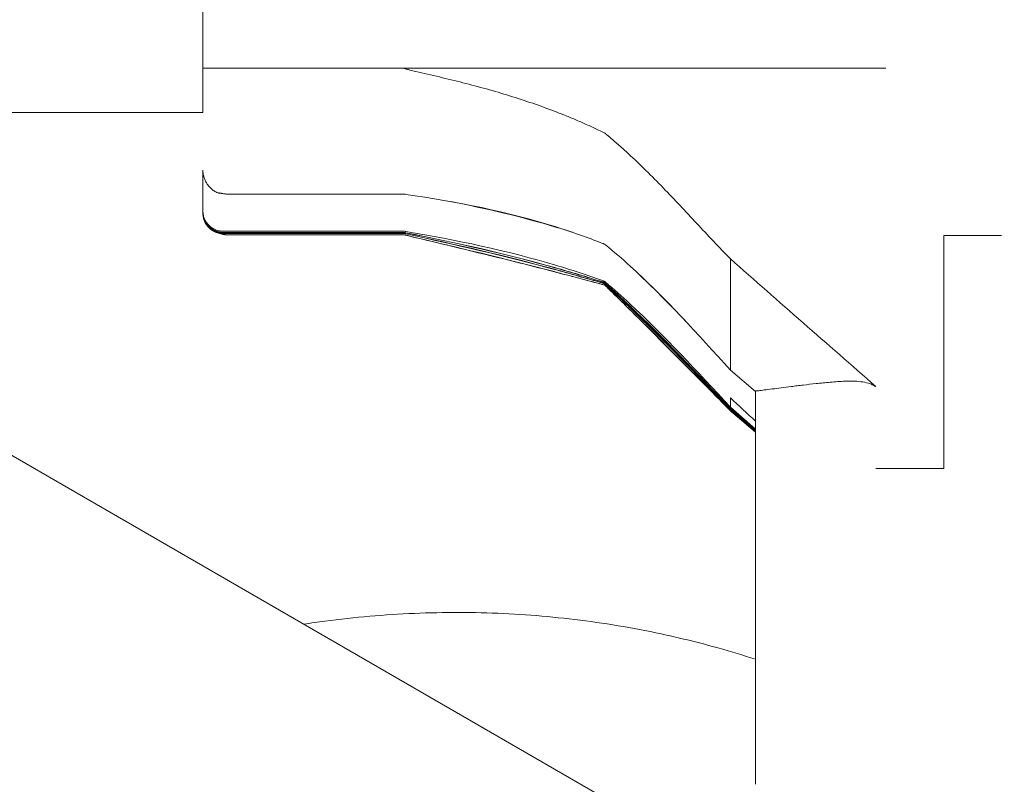
# Model space of a CAD drawing. Units: millimetres. Extents: x 7293 to 32050, y -1546 to 11164.
# Drawn here: x 21370 to 21762, y 8008 to 8312 of the extents above; entities that cross this region are included whole.
import ezdxf

# ---------------------------------------------------------------- set-up
doc = ezdxf.new("R2010")
doc.units = ezdxf.units.MM

msp = doc.modelspace()

# ---------------------------------------------------------------- linework, layer by layer
at = {"color": 0, "linetype": 'Continuous', "lineweight": 0, "extrusion": (0, 1, 0)}
for p, q in [((21442.97, 8292.9), (21442.97, 8505.62)), ((21442.97, 8292.9), (21452.97, 8292.9)), ((21442.99, 8292.9), (21442.99, 8275.3)), ((21452.97, 8292.9), (21712.97, 8292.9)), ((21714.88, 8292.9), (21712.97, 8292.9)), ((20932.99, 8275.3), (21442.99, 8275.3)), ((21662.97, 7967.87), (21130.47, 8275.3)), ((21442.97, 8236.1), (21442.97, 8252.4)), ((21452.97, 8242.84), (21522.97, 8242.84)), ((21442.97, 8236.09), (21442.97, 8236.1)), ((21442.97, 8235.57), (21442.97, 8236.09)), ((21442.97, 8235.56), (21442.97, 8235.57)), ((21442.97, 8235.17), (21442.97, 8235.56)), ((21442.97, 8235.16), (21442.97, 8235.17)), ((21450.97, 8228.07), (21522.97, 8228.07)), ((21450.97, 8227.59), (21522.97, 8227.59)), ((21450.97, 8227.54), (21522.97, 8227.54)), ((21450.97, 8227.19), (21522.97, 8227.19)), ((21450.97, 8227.14), (21522.97, 8227.14)), ((21452.97, 8226.64), (21522.97, 8226.64)), ((21452.97, 8226.61), (21522.97, 8226.61)), ((21737.97, 8226.32), (21737.97, 8133.62)), ((21737.97, 8133.62), (21737.97, 8226.32)), ((21737.97, 8226.32), (21737.97, 8226.32)), ((21652.97, 8172.84), (21662.97, 8164.26)), ((21662.97, 8164.49), (21662.97, 8007.99)), ((21668, 8165.08), (21668, 8165.08)), ((21652.97, 8158.07), (21662.97, 8149.33)), ((21652.97, 8157.59), (21662.97, 8148.93)), ((21652.97, 8157.54), (21662.97, 8148.89)), ((21652.97, 8157.19), (21662.97, 8148.6)), ((21652.97, 8157.14), (21662.97, 8148.56)), ((21652.97, 8156.64), (21662.97, 8148.14)), ((21737.97, 8133.62), (21710.93, 8133.62))]:
    msp.add_line(p, q, dxfattribs=at)
at = {"color": 0, "linetype": 'Continuous', "lineweight": 0}
for start_param, end_param in [(-1.047059, -0.288236), (-1.047122, -0.288426)]:
    msp.add_ellipse((21712.97, 8226.32), major_axis=(50, 0), ratio=0.000042, start_param=start_param, end_param=end_param, dxfattribs=at)
for points, knots in [([(21523.04, 8292.9), (21523.09, 8292.87), (21523.14, 8292.86), (21523.18, 8292.84), (21523.23, 8292.83), (21523.28, 8292.81), (21523.33, 8292.8), (21523.42, 8292.76), (21523.52, 8292.73), (21523.61, 8292.7), (21523.81, 8292.64), (21524, 8292.58), (21524.19, 8292.52), (21524.58, 8292.4), (21524.97, 8292.3), (21525.36, 8292.2), (21526.14, 8292), (21526.92, 8291.81), (21527.7, 8291.62), (21529.27, 8291.25), (21530.84, 8290.89), (21532.41, 8290.53), (21535.55, 8289.8), (21538.69, 8289.07), (21541.82, 8288.31), (21548.08, 8286.79), (21554.31, 8285.15), (21560.48, 8283.34), (21566.65, 8281.52), (21572.77, 8279.54), (21578.82, 8277.35), (21581.84, 8276.25), (21584.85, 8275.1), (21587.84, 8273.88), (21589.33, 8273.28), (21590.82, 8272.66), (21592.3, 8272.02), (21593.78, 8271.38), (21595.25, 8270.73), (21596.71, 8270.07), (21598.18, 8269.4), (21599.63, 8268.72), (21601.07, 8268.03), (21601.43, 8267.86), (21601.8, 8267.68), (21602.15, 8267.51), (21602.33, 8267.42), (21602.51, 8267.33), (21602.69, 8267.24), (21602.74, 8267.22), (21602.78, 8267.19), (21602.83, 8267.17), (21602.87, 8267.15), (21602.92, 8267.13), (21602.96, 8267.11), (21603.05, 8267.06), (21603.12, 8266.98), (21603.2, 8266.92), (21603.35, 8266.79), (21603.51, 8266.66), (21603.66, 8266.54), (21603.82, 8266.41), (21603.98, 8266.28), (21604.13, 8266.15), (21604.44, 8265.9), (21604.75, 8265.64), (21605.06, 8265.38), (21606.29, 8264.34), (21607.52, 8263.28), (21608.73, 8262.21), (21609.94, 8261.14), (21611.15, 8260.05), (21612.34, 8258.95), (21617.11, 8254.55), (21621.7, 8249.98), (21626.21, 8245.32), (21630.72, 8240.67), (21635.14, 8235.92), (21639.56, 8231.18), (21641.77, 8228.81), (21643.98, 8226.45), (21646.21, 8224.09), (21648.44, 8221.74), (21650.69, 8219.4), (21652.97, 8217.11)], [0.0010251, 0.0010251, 0.0010251, 0.0010251, 0.0011786, 0.0011786, 0.0011786, 0.0013322, 0.0013322, 0.0013322, 0.0016393, 0.0016393, 0.0016393, 0.0022535, 0.0022535, 0.0022535, 0.0034819, 0.0034819, 0.0034819, 0.0059388, 0.0059388, 0.0059388, 0.0108524, 0.0108524, 0.0108524, 0.0206798, 0.0206798, 0.0206798, 0.0403346, 0.0403346, 0.0403346, 0.0599893, 0.0599893, 0.0599893, 0.0698167, 0.0698167, 0.0698167, 0.0747303, 0.0747303, 0.0747303, 0.079644, 0.079644, 0.079644, 0.0845577, 0.0845577, 0.0845577, 0.0857861, 0.0857861, 0.0857861, 0.0864003, 0.0864003, 0.0864003, 0.0865539, 0.0865539, 0.0865539, 0.0867075, 0.0867075, 0.0867075, 0.0870146, 0.0870146, 0.0870146, 0.0876288, 0.0876288, 0.0876288, 0.088243, 0.088243, 0.088243, 0.0894714, 0.0894714, 0.0894714, 0.0943851, 0.0943851, 0.0943851, 0.0992988, 0.0992988, 0.0992988, 0.1189535, 0.1189535, 0.1189535, 0.1386082, 0.1386082, 0.1386082, 0.1484356, 0.1484356, 0.1484356, 0.158263, 0.158263, 0.158263, 0.158263]), ([(21442.97, 8252.4), (21442.97, 8252.29), (21442.97, 8252.17), (21442.98, 8252.05), (21442.98, 8251.94), (21442.99, 8251.82), (21442.99, 8251.71), (21443.01, 8251.48), (21443.03, 8251.25), (21443.07, 8251.02), (21443.13, 8250.57), (21443.23, 8250.11), (21443.35, 8249.66), (21443.48, 8249.22), (21443.64, 8248.77), (21443.84, 8248.34), (21444.03, 8247.9), (21444.26, 8247.48), (21444.52, 8247.07), (21444.78, 8246.66), (21445.08, 8246.26), (21445.4, 8245.88), (21445.73, 8245.5), (21446.09, 8245.14), (21446.49, 8244.8), (21446.69, 8244.63), (21446.9, 8244.47), (21447.11, 8244.32), (21447.32, 8244.16), (21447.54, 8244.01), (21447.77, 8243.88), (21448.22, 8243.6), (21448.71, 8243.36), (21449.22, 8243.15)], [-0.00002041, -0.00002041, -0.00002041, -0.00002041, 0.00039114, 0.00039114, 0.00039114, 0.00080268, 0.00080268, 0.00080268, 0.00162577, 0.00162577, 0.00162577, 0.00327196, 0.00327196, 0.00327196, 0.00491814, 0.00491814, 0.00491814, 0.00656432, 0.00656432, 0.00656432, 0.0082105, 0.0082105, 0.0082105, 0.00985669, 0.00985669, 0.00985669, 0.01067978, 0.01067978, 0.01067978, 0.01150287, 0.01150287, 0.01150287, 0.01314893, 0.01314893, 0.01314893, 0.01314893]), ([(21452.97, 8242.84), (21452.93, 8242.84), (21452.89, 8242.84), (21452.85, 8242.84), (21452.82, 8242.84), (21452.79, 8242.84), (21452.76, 8242.84), (21452.7, 8242.84), (21452.66, 8242.84), (21452.62, 8242.84), (21452.54, 8242.85), (21452.48, 8242.85), (21452.42, 8242.85), (21452.32, 8242.86), (21452.23, 8242.86), (21452.16, 8242.87), (21452.01, 8242.88), (21451.9, 8242.89), (21451.8, 8242.9), (21451.59, 8242.92), (21451.44, 8242.94), (21451.3, 8242.95), (21451.17, 8242.97), (21451.05, 8242.99), (21450.95, 8243.01), (21450.84, 8243.03), (21450.75, 8243.04), (21450.66, 8243.06), (21450.49, 8243.09), (21450.34, 8243.12), (21450.22, 8243.15), (21450.09, 8243.18), (21449.98, 8243.2), (21449.89, 8243.22), (21449.69, 8243.27), (21449.55, 8243.3), (21449.44, 8243.33), (21449.33, 8243.35), (21449.26, 8243.36), (21449.24, 8243.35), (21449.21, 8243.34), (21449.21, 8243.33), (21449.21, 8243.31), (21449.21, 8243.29), (21449.21, 8243.27), (21449.22, 8243.26), (21449.22, 8243.22), (21449.22, 8243.19), (21449.22, 8243.15)], [0, 0, 0, 0, 0.000124, 0.000124, 0.000124, 0.0002479, 0.0002479, 0.0002479, 0.0004959, 0.0004959, 0.0004959, 0.0009918, 0.0009918, 0.0009918, 0.0019835, 0.0019835, 0.0019835, 0.0039671, 0.0039671, 0.0039671, 0.0079342, 0.0079342, 0.0079342, 0.0119013, 0.0119013, 0.0119013, 0.0158683, 0.0158683, 0.0158683, 0.0238025, 0.0238025, 0.0238025, 0.0317367, 0.0317367, 0.0317367, 0.047605, 0.047605, 0.047605, 0.0634733, 0.0634733, 0.0634733, 0.0793417, 0.0793417, 0.0793417, 0.09521, 0.09521, 0.09521, 0.1269467, 0.1269467, 0.1269467, 0.1269467]), ([(21522.97, 8242.84), (21522.99, 8242.84), (21523.06, 8242.83), (21523.32, 8242.79), (21543.76, 8239.9), (21570.94, 8234.47), (21596.19, 8225.57), (21602.47, 8223.04), (21602.76, 8222.91), (21602.92, 8222.87), (21603.02, 8222.81), (21603.13, 8222.71), (21606.57, 8219.94), (21624.12, 8204.8), (21639.96, 8187.13), (21652.97, 8172.84)], [0.163796, 0.163796, 0.163796, 0.163796, 0.1640625, 0.1650391, 0.1679688, 0.5, 0.6083984, 0.6113281, 0.6132812, 0.6137695, 0.6140029, 0.6152344, 0.6162109, 0.6875, 1, 1, 1, 1]), ([(21541.63, 8239.86), (21555.76, 8237.12), (21572.1, 8233.28), (21587.85, 8228.36), (21590.05, 8227.65)], [0.2664643, 0.2664643, 0.2664643, 0.2664643, 0.5, 0.5382783, 0.5382783, 0.5382783, 0.5382783]), ([(21442.97, 8236.09), (21442.97, 8235.62), (21443.01, 8235.14), (21443.1, 8234.67), (21443.18, 8234.21), (21443.3, 8233.75), (21443.47, 8233.3), (21443.64, 8232.84), (21443.85, 8232.4), (21444.11, 8231.97), (21444.36, 8231.55), (21444.66, 8231.14), (21445, 8230.75), (21445.35, 8230.36), (21445.73, 8230), (21446.16, 8229.68), (21446.59, 8229.36), (21447.07, 8229.06), (21447.58, 8228.82), (21447.84, 8228.7), (21448.1, 8228.6), (21448.37, 8228.5), (21448.65, 8228.41), (21448.93, 8228.33), (21449.22, 8228.26), (21449.79, 8228.14), (21450.37, 8228.07), (21450.97, 8228.07)], [-0.0000182, -0.0000182, -0.0000182, -0.0000182, 0.00177128, 0.00177128, 0.00177128, 0.00356076, 0.00356076, 0.00356076, 0.00535024, 0.00535024, 0.00535024, 0.00713972, 0.00713972, 0.00713972, 0.0089292, 0.0089292, 0.0089292, 0.01071868, 0.01071868, 0.01071868, 0.01161342, 0.01161342, 0.01161342, 0.01250816, 0.01250816, 0.01250816, 0.01429764, 0.01429764, 0.01429764, 0.01429764]), ([(21442.97, 8235.57), (21442.97, 8235.1), (21443.01, 8234.62), (21443.1, 8234.16), (21443.18, 8233.7), (21443.3, 8233.24), (21443.47, 8232.79), (21443.64, 8232.34), (21443.85, 8231.89), (21444.11, 8231.47), (21444.36, 8231.05), (21444.66, 8230.64), (21445, 8230.25), (21445.35, 8229.87), (21445.74, 8229.51), (21446.17, 8229.19), (21446.6, 8228.87), (21447.08, 8228.58), (21447.59, 8228.34), (21447.84, 8228.22), (21448.1, 8228.11), (21448.38, 8228.02), (21448.65, 8227.93), (21448.93, 8227.85), (21449.22, 8227.78), (21449.79, 8227.66), (21450.37, 8227.59), (21450.97, 8227.59)], [-0.00001822, -0.00001822, -0.00001822, -0.00001822, 0.00176897, 0.00176897, 0.00176897, 0.00355617, 0.00355617, 0.00355617, 0.00534336, 0.00534336, 0.00534336, 0.00713055, 0.00713055, 0.00713055, 0.00891774, 0.00891774, 0.00891774, 0.01070493, 0.01070493, 0.01070493, 0.01159853, 0.01159853, 0.01159853, 0.01249213, 0.01249213, 0.01249213, 0.01427932, 0.01427932, 0.01427932, 0.01427932]), ([(21442.97, 8235.56), (21442.97, 8235.09), (21443.01, 8234.61), (21443.1, 8234.15), (21443.18, 8233.68), (21443.3, 8233.22), (21443.47, 8232.77), (21443.64, 8232.32), (21443.85, 8231.87), (21444.1, 8231.44), (21444.36, 8231.02), (21444.66, 8230.61), (21445, 8230.22), (21445.35, 8229.83), (21445.73, 8229.48), (21446.16, 8229.15), (21446.59, 8228.83), (21447.07, 8228.53), (21447.58, 8228.3), (21447.84, 8228.18), (21448.1, 8228.07), (21448.37, 8227.97), (21448.65, 8227.88), (21448.93, 8227.8), (21449.22, 8227.74), (21449.79, 8227.61), (21450.37, 8227.54), (21450.97, 8227.54)], [-0.0000182, -0.0000182, -0.0000182, -0.0000182, 0.0017713, 0.0017713, 0.0017713, 0.00356081, 0.00356081, 0.00356081, 0.00535031, 0.00535031, 0.00535031, 0.00713981, 0.00713981, 0.00713981, 0.00892932, 0.00892932, 0.00892932, 0.01071882, 0.01071882, 0.01071882, 0.01161357, 0.01161357, 0.01161357, 0.01250833, 0.01250833, 0.01250833, 0.01429783, 0.01429783, 0.01429783, 0.01429783]), ([(21450.97, 8227.19), (21450.37, 8227.19), (21449.79, 8227.26), (21449.22, 8227.39), (21448.93, 8227.45), (21448.65, 8227.53), (21448.38, 8227.62), (21448.1, 8227.72), (21447.84, 8227.82), (21447.59, 8227.94), (21447.08, 8228.18), (21446.6, 8228.47), (21446.17, 8228.79), (21445.74, 8229.11), (21445.35, 8229.47), (21445, 8229.86), (21444.66, 8230.24), (21444.36, 8230.65), (21444.11, 8231.07), (21443.85, 8231.5), (21443.64, 8231.94), (21443.47, 8232.39), (21443.3, 8232.84), (21443.18, 8233.3), (21443.1, 8233.76), (21443.05, 8233.99), (21443.02, 8234.23), (21443, 8234.46), (21442.99, 8234.58), (21442.98, 8234.7), (21442.98, 8234.82), (21442.97, 8234.93), (21442.97, 8235.05), (21442.97, 8235.17)], [0, 0, 0, 0, 0.00176829, 0.00176829, 0.00176829, 0.00265244, 0.00265244, 0.00265244, 0.00353659, 0.00353659, 0.00353659, 0.00530488, 0.00530488, 0.00530488, 0.00707317, 0.00707317, 0.00707317, 0.00884146, 0.00884146, 0.00884146, 0.01060976, 0.01060976, 0.01060976, 0.01237805, 0.01237805, 0.01237805, 0.0132622, 0.0132622, 0.0132622, 0.01370427, 0.01370427, 0.01370427, 0.01414634, 0.01414634, 0.01414634, 0.01414634]), ([(21450.97, 8227.14), (21450.37, 8227.14), (21449.79, 8227.21), (21449.22, 8227.34), (21448.93, 8227.4), (21448.65, 8227.48), (21448.37, 8227.58), (21448.1, 8227.67), (21447.84, 8227.78), (21447.58, 8227.9), (21447.07, 8228.14), (21446.59, 8228.43), (21446.16, 8228.75), (21445.73, 8229.08), (21445.34, 8229.44), (21445, 8229.82), (21444.66, 8230.21), (21444.36, 8230.62), (21444.11, 8231.05), (21443.85, 8231.47), (21443.64, 8231.92), (21443.47, 8232.37), (21443.3, 8232.82), (21443.18, 8233.28), (21443.1, 8233.75), (21443.05, 8233.98), (21443.02, 8234.22), (21443, 8234.45), (21442.99, 8234.57), (21442.98, 8234.69), (21442.98, 8234.81), (21442.97, 8234.93), (21442.97, 8235.05), (21442.97, 8235.16)], [0, 0, 0, 0, 0.00177075, 0.00177075, 0.00177075, 0.00265613, 0.00265613, 0.00265613, 0.00354151, 0.00354151, 0.00354151, 0.00531226, 0.00531226, 0.00531226, 0.00708302, 0.00708302, 0.00708302, 0.00885377, 0.00885377, 0.00885377, 0.01062453, 0.01062453, 0.01062453, 0.01239528, 0.01239528, 0.01239528, 0.01328066, 0.01328066, 0.01328066, 0.01372335, 0.01372335, 0.01372335, 0.01416604, 0.01416604, 0.01416604, 0.01416604]), ([(21452.97, 8226.61), (21452.86, 8226.61), (21452.74, 8226.61), (21452.57, 8226.62), (21452.51, 8226.62), (21452.42, 8226.63), (21452.38, 8226.63), (21452.34, 8226.63), (21452.33, 8226.63), (21452.32, 8226.63), (21452.32, 8226.63), (21452.32, 8226.63), (21452.32, 8226.63), (21452.31, 8226.64), (21452.32, 8226.63), (21452.32, 8226.63), (21452.32, 8226.63), (21452.32, 8226.64), (21452.32, 8226.64), (21452.3, 8226.64), (21452.28, 8226.64), (21452.23, 8226.64), (21452.2, 8226.64), (21452.11, 8226.65), (21452.07, 8226.66), (21451.99, 8226.66), (21451.96, 8226.67), (21451.87, 8226.68), (21451.81, 8226.68), (21451.71, 8226.7), (21451.66, 8226.7), (21451.54, 8226.72), (21451.46, 8226.73), (21451.3, 8226.76), (21451.22, 8226.77), (21451.04, 8226.8), (21450.94, 8226.82), (21450.7, 8226.88), (21450.57, 8226.91), (21450.31, 8226.97), (21450.18, 8227.01), (21449.7, 8227.15), (21449.35, 8227.27), (21449.04, 8227.38)], [0, 0, 0, 0, 0.339419, 0.339419, 0.518641, 0.518641, 0.638617, 0.638617, 0.660635, 0.660635, 0.664759, 0.664759, 0.665287, 0.665287, 0.699135, 0.699135, 0.800676, 0.800676, 1.105301, 1.105301, 2.019907, 2.019907, 2.70702, 2.70702, 2.986381, 2.986381, 3.155573, 3.155573, 3.338213, 3.338213, 3.490441, 3.490441, 3.723505, 3.723505, 3.968141, 3.968141, 4.283886, 4.283886, 4.778477, 4.778477, 5.319999, 5.319999, 6.864129, 6.864129, 6.864129, 6.864129]), ([(21449.42, 8227.29), (21449.92, 8227.1), (21450.44, 8226.95), (21451.3, 8226.78), (21451.63, 8226.73), (21452.3, 8226.66), (21452.63, 8226.64), (21452.97, 8226.64)], [0.012311766, 0.012311766, 0.012311766, 0.012311766, 0.013924789, 0.013924789, 0.014919416, 0.014919416, 0.015914044, 0.015914044, 0.015914044, 0.015914044]), ([(21522.97, 8228.07), (21522.99, 8228.07), (21523.06, 8228.06), (21523.31, 8228.02), (21543.63, 8224.64), (21570.6, 8218.94), (21596.08, 8210.58), (21602.46, 8208.26), (21602.76, 8208.14), (21602.92, 8208.1), (21603.02, 8208.04), (21603.13, 8207.94), (21606.5, 8205.07), (21623.84, 8189.59), (21639.85, 8172.17), (21652.97, 8158.07)], [0.1637959, 0.1637959, 0.1637959, 0.1637959, 0.1640625, 0.1650391, 0.1679688, 0.5, 0.6083984, 0.6113281, 0.6132812, 0.6137695, 0.6140029, 0.6152344, 0.6162109, 0.6875, 1, 1, 1, 1]), ([(21522.97, 8227.59), (21522.99, 8227.59), (21523.06, 8227.58), (21523.31, 8227.53), (21543.49, 8223.61), (21570.21, 8217.61), (21595.96, 8209.86), (21602.45, 8207.76), (21602.76, 8207.65), (21602.92, 8207.62), (21603.02, 8207.56), (21603.13, 8207.45), (21606.43, 8204.48), (21623.52, 8188.61), (21639.72, 8171.48), (21652.97, 8157.59)], [0.1637958, 0.1637958, 0.1637958, 0.1637958, 0.1640625, 0.1650391, 0.1679688, 0.5, 0.6083984, 0.6113281, 0.6132812, 0.6137695, 0.6140029, 0.6152344, 0.6162109, 0.6875, 1, 1, 1, 1]), ([(21522.97, 8227.54), (21522.99, 8227.54), (21523.06, 8227.53), (21523.31, 8227.48), (21543.48, 8223.52), (21570.18, 8217.5), (21595.95, 8209.79), (21602.45, 8207.71), (21602.76, 8207.6), (21602.92, 8207.57), (21603.02, 8207.51), (21603.13, 8207.4), (21606.42, 8204.42), (21623.49, 8188.53), (21639.71, 8171.42), (21652.97, 8157.54)], [0.1637958, 0.1637958, 0.1637958, 0.1637958, 0.1640625, 0.1650391, 0.1679688, 0.5, 0.6083984, 0.6113281, 0.6132813, 0.6137695, 0.6140029, 0.6152344, 0.6162109, 0.6875, 1, 1, 1, 1]), ([(21522.97, 8227.19), (21522.99, 8227.19), (21523.06, 8227.18), (21523.31, 8227.13), (21543.4, 8222.89), (21569.98, 8216.71), (21595.89, 8209.32), (21602.45, 8207.35), (21602.75, 8207.25), (21602.92, 8207.22), (21603.02, 8207.17), (21603.12, 8207.06), (21606.39, 8204.02), (21623.33, 8187.93), (21639.64, 8170.97), (21652.97, 8157.19)], [0.1637958, 0.1637958, 0.1637958, 0.1637958, 0.1640625, 0.1650391, 0.1679688, 0.5, 0.6083984, 0.6113281, 0.6132812, 0.6137695, 0.6140029, 0.6152344, 0.6162109, 0.6875, 1, 1, 1, 1]), ([(21522.97, 8227.14), (21522.99, 8227.14), (21523.06, 8227.13), (21523.31, 8227.08), (21543.39, 8222.8), (21569.96, 8216.61), (21595.88, 8209.25), (21602.45, 8207.3), (21602.75, 8207.19), (21602.92, 8207.17), (21603.02, 8207.11), (21603.12, 8207), (21606.38, 8203.96), (21623.31, 8187.84), (21639.64, 8170.9), (21652.97, 8157.14)], [0.1637958, 0.1637958, 0.1637958, 0.1637958, 0.1640625, 0.1650391, 0.1679688, 0.5, 0.6083984, 0.6113281, 0.6132812, 0.6137695, 0.6140029, 0.6152344, 0.6162109, 0.6875, 1, 1, 1, 1]), ([(21522.97, 8226.64), (21522.99, 8226.64), (21523.06, 8226.63), (21523.31, 8226.57), (21543.29, 8221.9), (21569.68, 8215.5), (21595.79, 8208.58), (21602.44, 8206.79), (21602.75, 8206.69), (21602.92, 8206.67), (21603.02, 8206.62), (21603.12, 8206.5), (21606.33, 8203.38), (21623.08, 8186.99), (21639.55, 8170.25), (21652.97, 8156.64)], [0.1637957, 0.1637957, 0.1637957, 0.1637957, 0.1640625, 0.1650391, 0.1679688, 0.5, 0.6083984, 0.6113281, 0.6132812, 0.6137695, 0.6140029, 0.6152344, 0.6162109, 0.6875, 1, 1, 1, 1]), ([(21652.97, 8156.61), (21650.63, 8158.98), (21648.29, 8161.35), (21638.92, 8170.84), (21631.89, 8177.95), (21621.12, 8188.73), (21617.41, 8192.42), (21611.09, 8198.66), (21608.49, 8201.22), (21605.39, 8204.25), (21604.9, 8204.72), (21604.05, 8205.56), (21603.68, 8205.92), (21603.24, 8206.34), (21603.18, 8206.41), (21603.06, 8206.53), (21603.01, 8206.59), (21602.92, 8206.63), (21602.9, 8206.63), (21602.72, 8206.66), (21602.56, 8206.71), (21602.11, 8206.84), (21601.82, 8206.92), (21600.67, 8207.23), (21599.8, 8207.46), (21596.35, 8208.38), (21593.76, 8209.07), (21583.38, 8211.8), (21575.58, 8213.8), (21554.3, 8219.15), (21540.79, 8222.42), (21525.83, 8225.94), (21524.44, 8226.51), (21522.97, 8226.61)], [0, 0, 0, 0, 10, 10, 40.00008, 40.00008, 55.703859, 55.703859, 66.645047, 66.645047, 68.696513, 68.696513, 70.235112, 70.235112, 70.523623, 70.523623, 70.741574, 70.741574, 70.804793, 70.804793, 71.306932, 71.306932, 72.201229, 72.201229, 74.88381, 74.88381, 82.931561, 82.931561, 107.075164, 107.075164, 148.771116, 148.771116, 153.177585, 153.177585, 153.177585, 153.177585]), ([(21652.97, 8217.11), (21652.97, 8215.87), (21652.97, 8214.63), (21652.97, 8213.41), (21652.97, 8211.82), (21652.97, 8210.23), (21652.97, 8208.66), (21652.97, 8207.88), (21652.97, 8207.1), (21652.97, 8206.32), (21652.97, 8205.55), (21652.97, 8204.78), (21652.97, 8204.02), (21652.97, 8201), (21652.97, 8198.12), (21652.97, 8195.4), (21652.97, 8194.72), (21652.97, 8194.05), (21652.97, 8193.39), (21652.97, 8192.73), (21652.97, 8192.08), (21652.97, 8191.44), (21652.97, 8190.17), (21652.97, 8188.95), (21652.97, 8187.79), (21652.97, 8185.48), (21652.97, 8183.4), (21652.97, 8181.57), (21652.97, 8181.11), (21652.97, 8180.66), (21652.97, 8180.23), (21652.97, 8179.81), (21652.97, 8179.4), (21652.97, 8179.01), (21652.97, 8178.23), (21652.97, 8177.53), (21652.97, 8176.9), (21652.97, 8176.27), (21652.97, 8175.71), (21652.97, 8175.23), (21652.97, 8174.99), (21652.97, 8174.77), (21652.97, 8174.56), (21652.97, 8174.36), (21652.97, 8174.17), (21652.97, 8174.01), (21652.97, 8173.54), (21652.97, 8173.23), (21652.97, 8173.09), (21652.97, 8173.03), (21652.97, 8173), (21652.97, 8173)], [0.0770568, 0.0770568, 0.0770568, 0.0770568, 0.125, 0.125, 0.125, 0.1875, 0.1875, 0.1875, 0.21875, 0.21875, 0.21875, 0.25, 0.25, 0.25, 0.375, 0.375, 0.375, 0.40625, 0.40625, 0.40625, 0.4375, 0.4375, 0.4375, 0.5, 0.5, 0.5, 0.625, 0.625, 0.625, 0.65625, 0.65625, 0.65625, 0.6875, 0.6875, 0.6875, 0.75, 0.75, 0.75, 0.8125, 0.8125, 0.8125, 0.84375, 0.84375, 0.84375, 0.875, 0.875, 0.875, 0.964606, 0.964606, 0.964606, 1, 1, 1, 1]), ([(21652.97, 8173), (21652.97, 8172.99), (21652.97, 8172.98), (21652.97, 8172.97), (21652.97, 8172.96), (21652.97, 8172.94), (21652.97, 8172.93), (21652.97, 8172.9), (21652.97, 8172.87), (21652.97, 8172.84)], [0.00457416, 0.00457416, 0.00457416, 0.00457416, 0.0131268, 0.0131268, 0.0131268, 0.02625361, 0.02625361, 0.02625361, 0.05241314, 0.05241314, 0.05241314, 0.05241314]), ([(21710.89, 8166.27), (21710.44, 8166.54), (21709.97, 8166.79), (21709.24, 8167.11), (21708.99, 8167.21), (21708.49, 8167.4), (21708.24, 8167.48), (21706.97, 8167.87), (21705.94, 8168.06), (21703.84, 8168.32), (21702.8, 8168.38), (21700.73, 8168.42), (21699.71, 8168.41), (21697.68, 8168.34), (21696.68, 8168.28), (21694.69, 8168.15), (21693.7, 8168.07), (21690.8, 8167.83), (21688.94, 8167.64), (21685.36, 8167.25), (21683.64, 8167.05), (21681.57, 8166.8), (21681.16, 8166.75), (21680.35, 8166.65), (21679.95, 8166.6), (21678.77, 8166.46), (21678.01, 8166.36), (21675.8, 8166.09), (21674.43, 8165.91), (21671.9, 8165.58), (21670.73, 8165.43), (21669.67, 8165.29)], [0.00257101, 0.00257101, 0.00257101, 0.00257101, 0.00415721, 0.00415721, 0.0049503, 0.0049503, 0.0057434, 0.0057434, 0.00891579, 0.00891579, 0.01208817, 0.01208817, 0.01526056, 0.01526056, 0.01843294, 0.01843294, 0.02160533, 0.02160533, 0.0279501, 0.0279501, 0.03429487, 0.03429487, 0.03588107, 0.03588107, 0.03746726, 0.03746726, 0.04063964, 0.04063964, 0.04698442, 0.04698442, 0.05332919, 0.05332919, 0.05332919, 0.05332919]), ([(21669.67, 8165.29), (21668.43, 8165.13), (21667.37, 8165), (21665.58, 8164.77), (21664.85, 8164.68), (21664.15, 8164.59), (21664.02, 8164.58), (21663.78, 8164.55), (21663.67, 8164.54), (21663.39, 8164.51), (21663.24, 8164.5), (21663.04, 8164.48), (21662.98, 8164.48), (21662.97, 8164.49), (21662.97, 8164.49), (21662.97, 8164.49)], [0.05332919, 0.05332919, 0.05332919, 0.05332919, 0.0606925, 0.0606925, 0.06805581, 0.06805581, 0.06989664, 0.06989664, 0.07173747, 0.07173747, 0.07541912, 0.07541912, 0.07910078, 0.07910078, 0.07958104, 0.07958104, 0.07958104, 0.07958104]), ([(21652.97, 8161.8), (21652.97, 8161.27), (21652.97, 8160.78), (21652.97, 8160.33), (21652.97, 8160.1), (21652.97, 8159.89), (21652.97, 8159.69), (21652.97, 8159.49), (21652.97, 8159.31), (21652.97, 8159.14), (21652.97, 8158.98), (21652.97, 8158.83), (21652.97, 8158.7), (21652.97, 8158.57), (21652.97, 8158.46), (21652.97, 8158.37), (21652.97, 8158.29), (21652.97, 8158.22), (21652.97, 8158.17), (21652.97, 8158.13), (21652.97, 8158.1), (21652.97, 8158.1)], [0, 0, 0, 0, 0.25, 0.25, 0.25, 0.375, 0.375, 0.375, 0.5, 0.5, 0.5, 0.625, 0.625, 0.625, 0.75, 0.75, 0.75, 0.875, 0.875, 0.875, 1, 1, 1, 1]), ([(21652.97, 8158.1), (21652.97, 8158.1), (21652.97, 8158.1), (21652.97, 8158.1), (21652.97, 8158.09), (21652.97, 8158.09), (21652.97, 8158.09), (21652.97, 8158.08), (21652.97, 8158.08), (21652.97, 8158.07)], [0.00060695, 0.00060695, 0.00060695, 0.00060695, 0.00268254, 0.00268254, 0.00268254, 0.00536508, 0.00536508, 0.00536508, 0.01066084, 0.01066084, 0.01066084, 0.01066084]), ([(21662.97, 8148.11), (21661.2, 8149.61), (21659.43, 8151.12), (21656.1, 8153.95), (21654.53, 8155.28), (21652.97, 8156.61)], [65.855948, 65.855948, 65.855948, 65.855948, 72.822002, 72.822002, 78.977354, 78.977354, 78.977354, 78.977354]), ([(21483.09, 8071.72), (21485.91, 8072.15), (21488.74, 8072.55), (21497.5, 8073.69), (21503.44, 8074.33), (21515.31, 8075.36), (21521.25, 8075.74), (21533.09, 8076.24), (21539.01, 8076.36), (21550.81, 8076.34), (21556.69, 8076.2), (21568.43, 8075.65), (21574.27, 8075.25), (21585.92, 8074.18), (21591.72, 8073.52), (21603.26, 8071.93), (21609, 8071.01), (21620.41, 8068.91), (21626.08, 8067.73), (21637.35, 8065.12), (21642.94, 8063.69), (21653.35, 8060.76), (21658.18, 8059.3), (21662.97, 8057.75)], [447.89915, 447.89915, 447.89915, 447.89915, 457.072985, 457.072985, 476.339547, 476.339547, 495.583896, 495.583896, 514.805843, 514.805843, 534.005456, 534.005456, 553.183079, 553.183079, 572.339344, 572.339344, 591.475179, 591.475179, 610.591805, 610.591805, 629.690733, 629.690733, 646.400974, 646.400974, 646.400974, 646.400974]), ([(21712.97, 7760.62), (21716.16, 7761.6), (21719.34, 7762.57), (21730.22, 7765.9), (21737.91, 7768.25), (21753.26, 7772.97), (21760.93, 7775.32), (21776.24, 7780.04), (21783.88, 7782.4), (21799.13, 7787.11), (21806.73, 7789.47), (21821.9, 7794.18), (21829.46, 7796.53), (21844.45, 7801.21), (21851.89, 7803.55), (21866.74, 7808.23), (21874.15, 7810.58), (21888.91, 7815.29), (21896.25, 7817.64), (21910.84, 7822.34), (21918.1, 7824.69), (21932.52, 7829.38), (21939.68, 7831.72), (21953.78, 7836.37), (21960.72, 7838.67), (21974.58, 7843.32), (21981.51, 7845.66), (21995.23, 7850.34), (22002.03, 7852.68), (22015.5, 7857.35), (22022.17, 7859.69), (22035.37, 7864.35), (22041.9, 7866.68), (22054.64, 7871.28), (22060.86, 7873.55), (22073.29, 7878.14), (22079.48, 7880.46), (22091.72, 7885.1), (22097.75, 7887.42), (22109.64, 7892.04), (22115.5, 7894.35), (22127.04, 7898.96), (22132.71, 7901.26), (22143.67, 7905.78), (22148.96, 7908), (22159.52, 7912.5), (22164.78, 7914.78), (22175.1, 7919.34), (22180.15, 7921.61), (22190.04, 7926.14), (22194.88, 7928.41), (22204.34, 7932.91), (22208.95, 7935.15), (22217.73, 7939.52), (22221.93, 7941.65), (22230.25, 7945.99), (22234.38, 7948.2), (22242.39, 7952.59), (22246.28, 7954.77), (22253.81, 7959.11), (22257.45, 7961.27), (22264.47, 7965.56), (22267.84, 7967.68), (22274.15, 7971.77), (22277.11, 7973.76), (22282.92, 7977.79), (22285.77, 7979.83), (22291.21, 7983.89), (22293.79, 7985.89), (22298.7, 7989.85), (22301.03, 7991.8), (22305.4, 7995.65), (22307.46, 7997.53), (22311.16, 8001.11), (22312.85, 8002.83), (22316.1, 8006.3), (22317.64, 8008.06), (22320.48, 8011.49), (22321.78, 8013.17), (22324.14, 8016.45), (22325.2, 8018.05), (22327.1, 8021.16), (22327.94, 8022.67), (22329.36, 8025.51), (22329.96, 8026.87), (22331.05, 8029.65), (22331.5, 8031.07), (22332.25, 8033.89), (22332.53, 8035.28), (22332.88, 8038), (22332.97, 8039.32), (22332.97, 8040.62)], [0, 0, 0, 0, 10.000236, 10.000236, 34.135587, 34.135587, 58.275362, 58.275362, 82.420902, 82.420902, 106.568287, 106.568287, 130.713653, 130.713653, 154.643724, 154.643724, 178.719085, 178.719085, 202.797847, 202.797847, 226.875779, 226.875779, 250.948745, 250.948745, 274.620698, 274.620698, 298.611558, 298.611558, 322.600184, 322.600184, 346.581646, 346.581646, 370.55113, 370.55113, 393.920674, 393.920674, 417.784144, 417.784144, 441.63392, 441.63392, 465.46342, 465.46342, 489.266165, 489.266165, 512.252698, 512.252698, 535.907685, 535.907685, 559.526813, 559.526813, 583.099999, 583.099999, 606.617233, 606.617233, 629.091167, 629.091167, 652.397838, 652.397838, 675.630817, 675.630817, 698.774925, 698.774925, 721.815844, 721.815844, 743.619183, 743.619183, 766.405907, 766.405907, 789.086206, 789.086206, 811.651264, 811.651264, 834.100014, 834.100014, 855.296727, 855.296727, 877.761232, 877.761232, 900.282779, 900.282779, 922.95443, 922.95443, 945.917985, 945.917985, 968.505301, 968.505301, 993.776337, 993.776337, 1020.748619, 1020.748619, 1047.573489, 1047.573489, 1047.573489, 1047.573489])]:
    msp.add_open_spline(points, degree=3, knots=knots, dxfattribs=at)
for points in [[(21449.22, 8243.15), (21449.55, 8243.15), (21449.88, 8243.15), (21450.21, 8243.15)], [(21652.97, 8217.11), (21672.24, 8200.12), (21691.56, 8183.18), (21710.89, 8166.27)], [(21615.73, 8211.75), (21622.28, 8205.57), (21628.64, 8199.09), (21634.93, 8192.49)], [(21652.97, 8161.8), (21656.3, 8158.68), (21659.64, 8155.56), (21662.97, 8152.44)], [(21652.97, 8156.61), (21652.97, 8156.61), (21652.97, 8156.61), (21652.97, 8156.61)], [(21662.97, 8007.99), (21662.97, 8007.99), (21662.97, 8007.99), (21662.97, 8007.99)]]:
    msp.add_open_spline(points, degree=3, dxfattribs=at)

doc.saveas('drawing.dxf')
